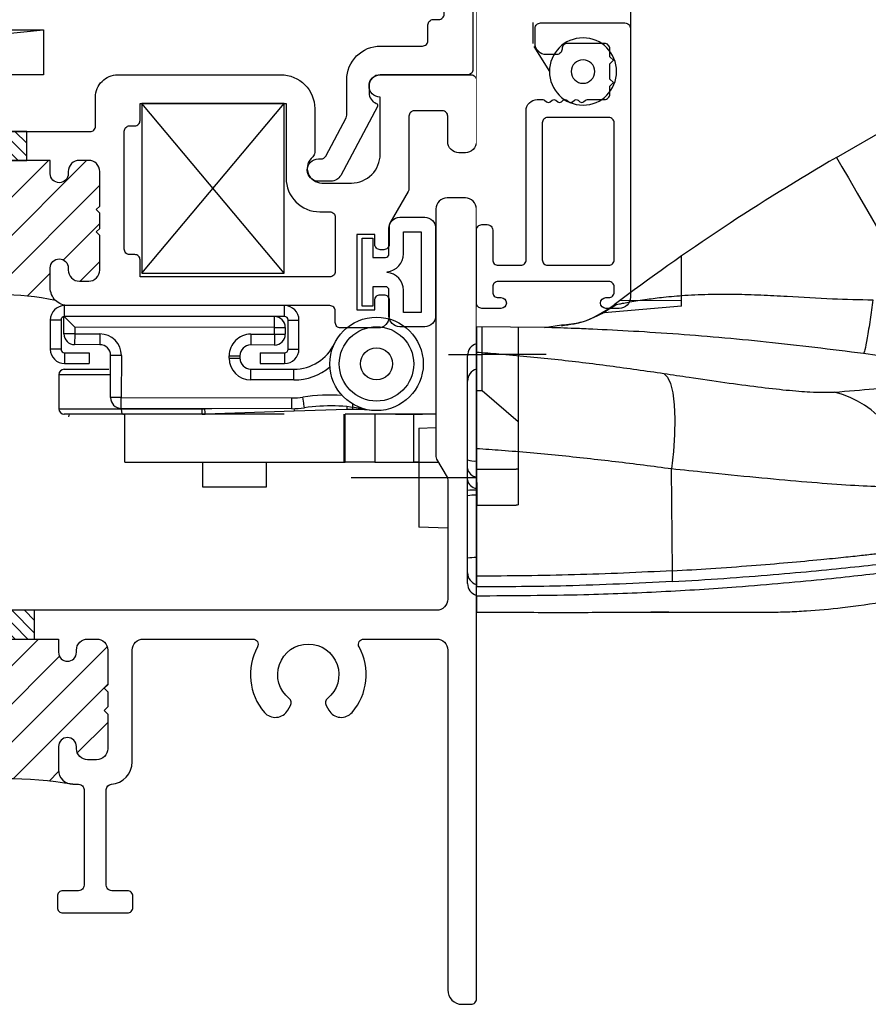
# Model space of a CAD drawing. Units: inches. Extents: x 422 to 614, y 131 to 243.
# Drawn here: x 465 to 468, y 169 to 172 of the extents above; entities that cross this region are included whole.
import ezdxf

# ---------------------------------------------------------------- set-up
doc = ezdxf.new("R2010")
doc.units = ezdxf.units.IN
doc.header["$MEASUREMENT"] = 0
doc.set_wipeout_variables(frame=1)
doc.linetypes.add('HIDDEN2', pattern=[0.1875, 0.125, -0.0625])
doc.layers.get('DEFPOINTS').update_dxf_attribs({"color": 85})
for name, color, linetype in [('Assembly Frame', 4, 'Continuous'), ('Assembly Frame Behind', 8, 'Continuous'), ('Assembly Frame Other', 3, 'Continuous'), ('Assembly Gasket', 85, 'Continuous'), ('Assembly Other', 241, 'Continuous'), ('Assembly Thermal', 40, 'Continuous'), ('Window Frame', 4, 'Continuous')]:
    doc.layers.add(name, color=color, linetype=linetype)

# ---------------------------------------------------------------- blocks, each defined once
blk = doc.blocks.new('U8506 8500-OHS-01')
at = {"layer": 'Assembly Thermal'}
h = blk.add_hatch(dxfattribs=at)
h.set_pattern_fill('ANSI31', color=256, scale=0.2, angle=450, style=0)
h.set_pattern_definition([(135, (2.93106, 0.94908), (-0.01767767, -0.01767767), [])])
h.paths.add_polyline_path([(1.3955, 1.096), (1.2305, 1.096), (1.2305, 1.016), (1.3955, 1.016)])
h = blk.add_hatch(dxfattribs=at)
h.set_pattern_fill('ANSI31', color=256, scale=0.6, angle=180, style=0)
h.set_pattern_definition([(225, (2.93106, 0.94908), (0.053033, -0.053033), [])])
h.paths.add_polyline_path([(1.027, 0.807), (1.027, 0.711, 0.414214), (1.058, 0.68), (1.083, 0.68, 0.414214), (1.114, 0.711), (1.114, 0.717, -1), (1.164, 0.717), (1.164, 0.652, -0.32701), (1.1361, 0.6139, -0.074237), (1.4899, 0.6139, -0.32701), (1.462, 0.652), (1.462, 0.717, -1), (1.512, 0.717), (1.512, 0.711, 0.414214), (1.543, 0.68), (1.568, 0.68, 0.414214), (1.599, 0.711), (1.599, 0.985, 0.414214), (1.568, 1.016), (1.543, 1.016, 0.414214), (1.512, 0.985), (1.512, 0.979, -1), (1.462, 0.979), (1.462, 1.016), (1.164, 1.016), (1.164, 0.979, -1), (1.114, 0.979), (1.114, 0.985, 0.414214), (1.083, 1.016), (1.058, 1.016, 0.414214), (1.027, 0.985), (1.027, 0.889), (1.037, 0.879), (1.027, 0.869), (1.027, 0.827), (1.037, 0.817)])
blk.add_lwpolyline([(1.2305, 1.016), (1.3955, 1.016), (1.3955, 1.096), (1.2305, 1.096)], close=True, dxfattribs=at)
blk.add_arc((1.313, -0.5712), 1.1982, 80.9245, 99.0755, dxfattribs=at)
at = {"layer": 'Window Frame'}
blk.add_lwpolyline([(1.164, 1.016), (1.462, 1.016), (1.462, 0.979, 1), (1.512, 0.979), (1.512, 0.985, -0.414214), (1.543, 1.016), (1.568, 1.016, -0.414214), (1.599, 0.985), (1.599, 0.889), (1.589, 0.879), (1.599, 0.869), (1.599, 0.827), (1.589, 0.817), (1.599, 0.807), (1.599, 0.711, -0.414214), (1.568, 0.68), (1.543, 0.68, -0.414214), (1.512, 0.711), (1.512, 0.717, 1), (1.462, 0.717), (1.462, 0.652, 0.414214), (1.502, 0.612), (1.518, 0.612, -0.414214), (1.533, 0.597), (1.533, 0.331, -0.414214), (1.518, 0.316), (1.474, 0.316, 0.414214), (1.459, 0.301), (1.459, 0.269, 0.414214), (1.474, 0.254), (1.654, 0.254, 0.414214), (1.669, 0.269), (1.669, 0.301, 0.414214), (1.654, 0.316), (1.61, 0.316, -0.414214), (1.595, 0.331), (1.595, 0.5972, -0.395307), (1.609, 0.6121, 0.395307), (1.667, 0.674), (1.667, 0.985, -0.414214), (1.698, 1.016), (2.0023, 1.016, -0.568699), (2.0155, 0.9938, 0.311482), (2.0349, 0.812, 0.516713), (2.0999, 0.8181), (2.1076, 0.8314, 0.37077), (2.1039, 0.8506, -2.853402), (2.2101, 0.8506, 0.37077), (2.2064, 0.8314), (2.2141, 0.8181, 0.516713), (2.2791, 0.812, 0.311482), (2.2985, 0.9938, -0.568699), (2.3117, 1.016), (2.514, 1.016, -0.414214), (2.545, 0.985), (2.545, 0.04, 0.414214), (2.585, 0), (2.61, 0, 0.414214), (2.625, 0.015), (2.625, 2.212, 0.414214), (2.594, 2.243), (2.543, 2.243, 0.414214), (2.512, 2.212), (2.512, 1.524, 0.131652), (2.514, 1.5165), (2.543, 1.4663, -0.131652), (2.545, 1.4588), (2.545, 1.127, -0.414214), (2.514, 1.096), (1.159, 1.096, -0.414214)], format="xyb", dxfattribs=at)
blk = doc.blocks.new('U8508 8500-OSASH-01')
at = {"layer": 'Assembly Thermal'}
h = blk.add_hatch(dxfattribs=at)
h.set_pattern_fill('ANSI31', color=256, scale=0.2, angle=450, style=0)
h.set_pattern_definition([(135, (2.909055, -0.30492), (-0.01767767, -0.01767767), [])])
h.paths.add_polyline_path([(1.3735, -0.158), (1.2085, -0.158), (1.2085, -0.238), (1.3735, -0.238)])
h = blk.add_hatch(dxfattribs=at)
h.set_pattern_fill('ANSI31', color=256, scale=0.6, angle=180, style=0)
h.set_pattern_definition([(225, (-0.43279, -0.79293), (0.053033, -0.053033), [])])
h.paths.add_polyline_path([(1.489, -0.537), (1.489, -0.543, 0.414214), (1.52, -0.574), (1.546, -0.574, 0.414214), (1.577, -0.543), (1.577, -0.447), (1.567, -0.437), (1.577, -0.427), (1.577, -0.385), (1.567, -0.375), (1.577, -0.365), (1.577, -0.269, 0.414214), (1.546, -0.238), (1.52, -0.238, 0.414214), (1.489, -0.269), (1.489, -0.275, -1), (1.439, -0.275), (1.439, -0.238), (1.143, -0.238), (1.143, -0.275, -1), (1.093, -0.275), (1.093, -0.269, 0.414214), (1.062, -0.238), (1.036, -0.238, 0.414214), (1.005, -0.269), (1.005, -0.543, 0.414214), (1.036, -0.574), (1.062, -0.574, 0.414214), (1.093, -0.543), (1.093, -0.537, -1), (1.143, -0.537), (1.143, -0.6274, -0.101289), (1.4536, -0.6274, -0.198912), (1.439, -0.592), (1.439, -0.537, -1)])
at = {"layer": 'Assembly Frame Other'}
blk.add_lwpolyline([(1.032, -0.158), (1.55, -0.158, 0.414214), (1.565, -0.143), (1.565, -0.062, -0.414214), (1.627, 0), (2.081, 0, -0.414214), (2.175, -0.094), (2.175, -0.2163, -0.227735), (2.1694, -0.228, 0.708812), (2.195, -0.301), (2.277, -0.301, 0.414214), (2.357, -0.221), (2.357, -0.062, -1), (2.357, 0), (2.61, 0, -0.414214), (2.625, -0.015), (2.625, -0.186, -0.414214), (2.594, -0.217), (2.576, -0.217, -0.414214), (2.545, -0.186), (2.545, -0.115, 0.414214), (2.53, -0.1), (2.452, -0.1, 0.414214), (2.437, -0.115), (2.437, -0.3167, -0.131652), (2.435, -0.3242), (2.384, -0.4125, 0.131652), (2.382, -0.42), (2.382, -0.4715, -0.414214), (2.367, -0.4865), (2.357, -0.4865, -0.414214), (2.342, -0.4715), (2.342, -0.444), (2.292, -0.444), (2.292, -0.654), (2.342, -0.654), (2.342, -0.6265, -0.414214), (2.357, -0.6115), (2.367, -0.6115, -0.414214), (2.382, -0.6265), (2.382, -0.673, -0.414214), (2.351, -0.704), (2.247, -0.704, -0.414214), (2.232, -0.689), (2.232, -0.657, 0.414214), (2.217, -0.642), (1.489, -0.642, -0.414214), (1.439, -0.592), (1.439, -0.537, -1), (1.489, -0.537), (1.489, -0.543, 0.414214), (1.52, -0.574), (1.546, -0.574, 0.414214), (1.577, -0.543), (1.577, -0.447), (1.567, -0.437), (1.577, -0.427), (1.577, -0.385), (1.567, -0.375), (1.577, -0.365), (1.577, -0.269, 0.414214), (1.546, -0.238), (1.52, -0.238, 0.414214), (1.489, -0.269), (1.489, -0.275, -1), (1.439, -0.275), (1.439, -0.238), (1.143, -0.238)], format="xyb", dxfattribs=at)
blk.add_lwpolyline([(1.645, -0.157, -0.414214), (1.66, -0.142), (1.674, -0.142, 0.414214), (1.689, -0.127), (1.689, -0.08), (2.095, -0.08), (2.095, -0.287, 0.414214), (2.189, -0.381), (2.217, -0.381, -0.414214), (2.232, -0.396), (2.232, -0.547, -0.414214), (2.217, -0.562), (1.689, -0.562), (1.689, -0.515, 0.414214), (1.674, -0.5), (1.66, -0.5, -0.414214), (1.645, -0.485)], format="xyb", close=True, dxfattribs=at)
at = {"layer": 'Assembly Thermal'}
blk.add_lwpolyline([(1.2085, -0.238), (1.3735, -0.238), (1.3735, -0.158), (1.2085, -0.158)], close=True, dxfattribs=at)
blk.add_arc((1.2983, -1.3862), 0.7746, 78.4326, 101.5674, dxfattribs=at)
blk = doc.blocks.new('210BULB')
for points in [[(-0.105, 0.152), (-0.1748, 0.152, 0.414214), (-0.2048, 0.122), (-0.2048, -0.1224, 0.414214), (-0.1748, -0.1524), (-0.105, -0.1524, 0.414214), (-0.075, -0.1224), (-0.075, -0.051, -0.414214), (-0.065, -0.041), (-0.03, -0.041), (-0.03, -0.0948), (0, -0.0948), (0, 0.0944), (-0.03, 0.0944), (-0.03, 0.0406), (-0.065, 0.0406, -0.414214), (-0.075, 0.0506), (-0.075, 0.122, 0.414214)], [(-0.1648, -0.1124), (-0.115, -0.1124), (-0.115, -0.051, -0.38517), (-0.07, -0.0012), (-0.07, -0.0002), (-0.07, 0.0008, -0.38517), (-0.115, 0.0506), (-0.115, 0.112), (-0.1648, 0.112)]]:
    blk.add_lwpolyline(points, format="xyb", close=True)
blk = doc.blocks.new('8500 Sash Corner Key')
at = {"layer": 'Assembly Other'}
for p, q in [((0.396, 0.472), (0, 0)), ((0, 0.472), (0.396, 0))]:
    blk.add_line(p, q, dxfattribs=at)
blk.add_lwpolyline([(0, 0.472), (0.396, 0.472), (0.396, 0), (0, 0)], close=True, dxfattribs=at)
blk = doc.blocks.new('UD3672')
for p, q in [((0, 0.825), (0, 0.5548)), ((0, 0.825), (0.0086, 0.825)), ((0.2307, 0.825), (0.0086, 0.825)), ((0.2261, 0.6518), (0.2307, 0.825)), ((0.2307, 0.825), (0.3125, 0.825)), ((0.3125, 0.825), (0.3125, 0.6518)), ((0.1975, 0.6957), (0.1975, 0.5464)), ((0.2025, 0.5638), (0.2261, 0.6518)), ((0.3125, 0.6518), (0.2261, 0.6518)), ((0.3125, 0.063), (0.3125, 0.6518)), ((0.2976, 0.5195), (0.1975, 0.6065)), ((0, 0.5548), (0.0086, 0.56)), ((0, 0.5548), (0, 0.523)), ((0, 0.523), (0.1875, 0.523)), ((0.1975, 0.5464), (0.1975, 0.063)), ((0.2976, 0.3185), (0.2976, 0.5195)), ((0.3125, 0.5195), (0.2976, 0.5195)), ((0.1188, 0.419), (0.2976, 0.419)), ((0.3912, 0.419), (0.2976, 0.419)), ((0.1975, 0.2315), (0.2976, 0.3185)), ((0.2976, 0.3185), (0.3125, 0.3185)), ((0.3125, 0.1), (0.2025, 0.1)), ((0.1975, 0.063), (0.1975, 0.0009)), ((0.3125, 0.063), (0.3125, 0)), ((0.3125, 0), (0.2025, 0))]:
    blk.add_line(p, q)
at = {"flags": 128}
blk.add_lwpolyline([(0.1875, 0.6947), (0.1911, 0.6975), (0.1946, 0.6988), (0.1959, 0.6987), (0.197, 0.6978), (0.1974, 0.6968), (0.1975, 0.6957)], dxfattribs=at)
for centre, radius, start, end in [((0.1875, 0.513), 0.01, 0, 90), ((0.2025, 0.115), 0.015, 250.5288, 270), ((0.2025, 0.015), 0.015, 250.5288, 270)]:
    blk.add_arc(centre, radius, start, end)
for centre, major_axis, ratio, start_param, end_param in [((0.264, 2.2371), (0.5516, 1.727), 0.385301, 3.533875, 3.745213), ((0.2025, 0.5872), (0.014, 0.0607), 0.090634, 3.997234, 4.337071)]:
    blk.add_ellipse(centre, major_axis=major_axis, ratio=ratio, start_param=start_param, end_param=end_param)
blk = doc.blocks.new('Ys3672')
for p, q in [((1.7973, 0.9302), (1.7978, 0.9319)), ((1.7517, 0.754), (1.3294, 0.754)), ((0.0236, 0.6587), (0.0048, 0.4437)), ((0.0236, 0.6587), (0.0391, 0.6587)), ((0.0391, 0.6587), (0.0382, 0.4489)), ((0.0391, 0.6587), (0.543, 0.6587)), ((0.543, 0.6587), (0.5418, 0.3937)), ((0.543, 0.6587), (0.8408, 0.6587)), ((0.8408, 0.6587), (0.8261, 0.3887)), ((0.8408, 0.6587), (1.372, 0.6587)), ((1.3863, 0.4137), (1.372, 0.6587)), ((1.6934, 0.6587), (1.372, 0.6587)), ((1.6934, 0.6587), (1.6978, 0.6085)), ((1.6936, 0.6587), (1.6934, 0.6587)), ((1.6973, 0.6164), (1.6936, 0.6587)), ((1.6966, 0.6164), (1.6978, 0.6085)), ((0.0048, 0.4437), (0, 0.3887)), ((0.0382, 0.4489), (0.5418, 0.3937)), ((1.715, 0.4137), (1.7119, 0.4491)), ((1.7121, 0.4451), (1.7149, 0.4137)), ((1.7067, 0.4137), (1.3863, 0.4137)), ((1.515, 0.3887), (1.5128, 0.4137)), ((1.7127, 0.4137), (1.7067, 0.4137)), ((1.7149, 0.4137), (1.7127, 0.4137)), ((1.715, 0.4137), (1.7149, 0.4137)), ((0.59, 0.3887), (0, 0.3887)), ((0.5938, 0.3349), (0.59, 0.3887)), ((0.5932, 0.3887), (0.59, 0.3887)), ((0.5938, 0.3349), (0.5932, 0.3887)), ((0.5932, 0.3887), (0.8261, 0.3887)), ((0.83, 0.3887), (0.796, 0.3887)), ((0.796, 0.3887), (0.796, 0.3137)), ((0.84, 0.3887), (0.8261, 0.3887)), ((0.83, 0.3887), (1.505, 0.3887)), ((0.83, 0.3887), (0.83, 0.2887)), ((0.83, 0.3252), (0.83, 0.3887)), ((0.83, 0.2887), (0.83, 0.3887)), ((0.83, 0.2887), (0.83, 0.3887)), ((0.8355, 0.3242), (0.84, 0.3887)), ((0.84, 0.3887), (1.515, 0.3887)), ((0.8735, 0.3887), (1.3065, 0.3887)), ((1.5312, 0.0887), (1.505, 0.3887)), ((0.5952, 0.3137), (0.5938, 0.3349)), ((0.8348, 0.3137), (0.5952, 0.3137)), ((0.796, 0.3137), (0.796, 0.2887)), ((0.83, 0.2887), (0.83, 0.3252)), ((0.93, 0), (0.93, 0.3135)), ((0.543, 0.2197), (0.64, 0.2757)), ((0.64, 0.2757), (0.543, 0.2197)), ((1.0923, 0.2757), (0.64, 0.2757)), ((0.64, 0.2757), (1.0923, 0.2757)), ((0.6663, 0.2887), (0.6651, 0.2757)), ((1.3053, 0.2757), (0.6651, 0.2757)), ((0.83, 0.2887), (0.6663, 0.2887)), ((0.6663, 0.2887), (0.83, 0.2887)), ((0.7375, 0.2757), (0.8295, 0.1699)), ((0.7375, 0.2757), (0.8295, 0.1699)), ((0.7382, 0.2757), (1.1218, 0.2757)), ((0.7382, 0.2757), (1.1218, 0.2757)), ((0.83, 0.2887), (0.796, 0.2887)), ((1.0305, 0.1699), (1.1225, 0.2757)), ((1.0305, 0.1699), (1.1225, 0.2757)), ((1.0923, 0.0887), (1.0923, 0.2757)), ((1.0923, 0.2757), (1.155, 0.2757)), ((1.155, 0.2757), (1.0923, 0.2757)), ((1.0923, 0.2757), (1.0923, 0.0887)), ((1.155, 0.2757), (1.155, 0.0887)), ((1.1822, 0.2757), (1.155, 0.2757)), ((1.155, 0.2757), (1.1822, 0.2757)), ((1.155, 0.0887), (1.155, 0.2757)), ((1.1822, 0.2757), (1.3053, 0.2757)), ((1.3053, 0.2757), (1.1822, 0.2757)), ((0.71, 0.2637), (0.71, 0.1497)), ((1.47, 0.1497), (1.47, 0.2637)), ((0.48, 0.1834), (0.543, 0.2197)), ((0.543, 0.2197), (0.48, 0.1834)), ((0.543, 0.2197), (0.543, 0.0887)), ((0.543, 0.0887), (0.543, 0.2197)), ((0.48, 0.0887), (0.48, 0.1834)), ((0.48, 0.1834), (0.48, 0.0887)), ((0.8295, 0.1699), (1.0305, 0.1699)), ((0.8295, 0.1699), (0.8295, 0.0887)), ((0.8295, 0.1699), (0.8295, 0.0887)), ((0.8297, 0.1699), (1.0303, 0.1699)), ((1.0305, 0.0887), (1.0305, 0.1699)), ((1.0305, 0.0887), (1.0305, 0.1699)), ((0.71, 0.1497), (0.6748, 0.0887)), ((1.47, 0.1497), (0.71, 0.1497)), ((1.5052, 0.0887), (1.47, 0.1497)), ((0.543, 0.0887), (0.48, 0.0887)), ((0.48, 0.0887), (0.543, 0.0887)), ((1.0923, 0.0887), (0.543, 0.0887)), ((0.543, 0.0887), (1.0923, 0.0887)), ((0.6748, 0.0887), (1.5052, 0.0887)), ((0.8297, 0.0887), (1.0303, 0.0887)), ((0.8297, 0.0887), (1.0303, 0.0887)), ((1.155, 0.0887), (1.0923, 0.0887)), ((1.0923, 0.0887), (1.155, 0.0887)), ((1.1805, 0.0887), (1.155, 0.0887)), ((1.155, 0.0887), (1.1805, 0.0887)), ((1.3072, 0.0887), (1.1805, 0.0887)), ((1.1805, 0.0887), (1.3072, 0.0887)), ((1.3072, 0.0887), (1.5312, 0.0887)), ((1.5312, 0.0887), (1.3072, 0.0887))]:
    blk.add_line(p, q)
at = {"flags": 128}
for points in [[(1.2719, 1.1247), (1.2576, 1.1176), (1.2484, 1.1082), (1.244, 1.1006), (1.2424, 1.0966), (1.2412, 1.0926), (1.2405, 1.0873), (1.2411, 1.0793), (1.2439, 1.0675), (1.2493, 1.0516), (1.2548, 1.037), (1.2587, 1.026), (1.261, 1.0186), (1.2646, 1.0035), (1.2685, 0.9847), (1.2737, 0.9615), (1.2791, 0.9416), (1.2851, 0.9227), (1.2911, 0.9041), (1.2965, 0.8855), (1.3017, 0.8637), (1.3074, 0.8352), (1.312, 0.8082), (1.3177, 0.7743), (1.3238, 0.7392), (1.3282, 0.7079), (1.3298, 0.6907), (1.3305, 0.6707), (1.3301, 0.6587)], [(1.3967, 0.9116), (1.3797, 0.9046), (1.3617, 0.8896), (1.3429, 0.8585), (1.3323, 0.818), (1.3293, 0.7754), (1.3294, 0.754)], [(1.7517, 0.754), (1.7491, 0.8035), (1.7443, 0.832), (1.7355, 0.8602), (1.7227, 0.8836), (1.7023, 0.9036), (1.6821, 0.9124)], [(1.7193, 0.5247), (1.7217, 0.5425), (1.7249, 0.5646), (1.7306, 0.5954), (1.7384, 0.6304), (1.7472, 0.6696), (1.7545, 0.7132), (1.7598, 0.7567), (1.7659, 0.7993), (1.7725, 0.8341), (1.7787, 0.8634), (1.7878, 0.9), (1.7973, 0.9302)], [(1.3294, 0.754), (1.3309, 0.7257), (1.3332, 0.7012), (1.3359, 0.6848), (1.3412, 0.6721), (1.3541, 0.6632), (1.3776, 0.6594), (1.4053, 0.6588), (1.4145, 0.6587)], [(1.6919, 0.6587), (1.7153, 0.6607), (1.7263, 0.6649), (1.7343, 0.6721), (1.742, 0.6865), (1.7475, 0.7067), (1.7505, 0.7284), (1.7517, 0.754)], [(1.7116, 0.4423), (1.7127, 0.4814), (1.7193, 0.525)], [(1.7121, 0.4451), (1.7119, 0.449), (1.7119, 0.4491)], [(1.7127, 0.4137), (1.7127, 0.4147), (1.7121, 0.4451)], [(1.1805, 0.0887), (1.1815, 0.1961), (1.1822, 0.2757)], [(1.1822, 0.2757), (1.1815, 0.1961), (1.1805, 0.0887)], [(1.3053, 0.2757), (1.3063, 0.1743), (1.3072, 0.0887)], [(1.3072, 0.0887), (1.3063, 0.1743), (1.3053, 0.2757)]]:
    blk.add_lwpolyline(points, dxfattribs=at)
for centre, radius, start, end in [((1.54, 0.1691), 0.9924, 74.4762, 105.5237), ((1.7966, 1.0829), 0.0434, 359.223, 74.6064), ((2.1348, 0.8958), 0.3381, 157.1261, 173.0266), ((1.5409, 0.3229), 0.6062, 76.5378, 103.7664), ((3.1612, 0.5779), 1.4637, 178.8008, 186.4397)]:
    blk.add_arc(centre, radius, start, end)
for centre, major_axis, start_param, end_param in [((0.0404, 0.439), (0.0356, -0.0048), 1.669111, 3.154371), ((0.5099, 0.5358), (0.5124, -0.0698), 4.810704, 4.911602)]:
    blk.add_ellipse(centre, major_axis=major_axis, ratio=0.265369, start_param=start_param, end_param=end_param)
for points, knots in [([(1.272, 1.1245), (1.2703, 1.1231), (1.2669, 1.1203), (1.2823, 1.1098), (1.3017, 1.0963), (1.3157, 1.0801), (1.3284, 1.0603), (1.3442, 1.0361), (1.3615, 1.0093), (1.3761, 0.9787), (1.3869, 0.9496), (1.3934, 0.9244), (1.3967, 0.9116)], [0, 0, 0, 0, 0.100101, 0.204099, 0.321534, 0.438128, 0.555167, 0.674081, 0.795618, 0.862731, 0.930688, 1, 1, 1, 1]), ([(1.2747, 1.1246), (1.2735, 1.1249), (1.2721, 1.1252), (1.272, 1.1246), (1.272, 1.1245)], [0, 0, 0, 0, 0.851751, 1, 1, 1, 1]), ([(1.8078, 1.1241), (1.8086, 1.124), (1.8125, 1.1236), (1.8098, 1.1174), (1.7915, 1.1061), (1.7727, 1.0908), (1.7597, 1.0731), (1.7478, 1.0539), (1.7344, 1.0342), (1.7215, 1.0144), (1.7083, 0.9888), (1.6957, 0.9562), (1.6867, 0.9271), (1.6821, 0.9124)], [0, 0, 0, 0, 0.023675, 0.121125, 0.242206, 0.362272, 0.481854, 0.602544, 0.679696, 0.757921, 0.836967, 0.9172, 1, 1, 1, 1]), ([(1.8391, 1.0812), (1.839, 1.0779), (1.8387, 1.0703), (1.8304, 1.0501), (1.8255, 1.034), (1.8193, 1.016), (1.8147, 0.9945), (1.8084, 0.9661), (1.8011, 0.9427), (1.7977, 0.9319)], [0, 0, 0, 0, 0.12202, 0.284746, 0.385294, 0.447262, 0.641699, 0.835832, 1, 1, 1, 1]), ([(1.7199, 0.5262), (1.7197, 0.5248), (1.7183, 0.5144), (1.7135, 0.481), (1.7096, 0.442), (1.7067, 0.4137)], [0, 0, 0, 0, 0.040948, 0.30317, 1, 1, 1, 1])]:
    blk.add_open_spline(points, degree=3, knots=knots)
for points in [[(1.8049, 1.1246), (1.8078, 1.1241)], [(1.7977, 0.9319), (1.7965, 0.928)]]:
    blk.add_open_spline(points, degree=1)
blk = doc.blocks.new('U8525 8500-GBEAD-11')
blk.add_lwpolyline([(-1.292, 0.354, -0.414214), (-1.332, 0.394), (-1.332, 0.439, -0.414214), (-1.317, 0.454), (-1.302, 0.454, -0.414214), (-1.287, 0.439), (-1.287, 0.404), (-1.24, 0.404), (-1.24, 0.614), (-1.287, 0.614), (-1.287, 0.579, -0.414214), (-1.302, 0.564), (-1.317, 0.564, -0.414214), (-1.332, 0.579), (-1.332, 0.633, -0.414214), (-1.301, 0.664), (-0.031, 0.664, -0.414214), (0, 0.633), (0, 0.015, -0.414214), (-0.015, 0), (-0.258, 0, 0.414214), (-0.289, -0.031), (-0.289, -0.0504, 0.312567), (-0.2689, -0.0794, -0.452726), (-0.2657, -0.0878), (-0.3677, -0.2796, -0.277325), (-0.395, -0.296), (-0.43, -0.296, -1), (-0.43, -0.234), (-0.4227, -0.234, 0.277325), (-0.4094, -0.226), (-0.3528, -0.1195, 0.122785), (-0.351, -0.1124), (-0.351, -0.014, -0.414214), (-0.257, 0.08), (-0.14, 0.08, 0.414214), (-0.125, 0.095), (-0.125, 0.139, -0.414214), (-0.11, 0.154), (-0.095, 0.154, 0.414214), (-0.08, 0.169), (-0.08, 0.344, 0.414214), (-0.095, 0.359), (-0.11, 0.359, -0.414214), (-0.125, 0.374), (-0.125, 0.4048, -0.198912), (-0.1206, 0.4154), (-0.0844, 0.4516, 0.198912), (-0.08, 0.4622), (-0.08, 0.553, 0.414214), (-0.111, 0.584), (-0.594, 0.584), (-0.604, 0.574), (-0.614, 0.584), (-0.656, 0.584), (-0.666, 0.574), (-0.676, 0.584), (-1.159, 0.584, 0.414214), (-1.19, 0.553), (-1.19, 0.394, -0.414214), (-1.23, 0.354), (-1.292, 0.354)], format="xyb", close=True)
blk = doc.blocks.new('*U451')
at = {"layer": 'Assembly Other'}
blk.add_line((0.17, -2.5852), (1.42, -2.7102), dxfattribs=at)
blk.add_lwpolyline([(0.17, -2.7102), (1.42, -2.7102), (1.42, -2.5852), (0.17, -2.5852)], close=True, dxfattribs=at)
blk.add_blockref('8500 Sash Corner Key', (1.694, -2.5052))
at = {"layer": 'Assembly Frame Other', "xscale": -1, "rotation": 180}
for name, p in [('U8508 8500-OSASH-01', (0, -2.5852)), ('U8525 8500-GBEAD-11', (2.615, -2.5852))]:
    blk.add_blockref(name, p, dxfattribs=at)
at = {"layer": 'Assembly Gasket', "rotation": 180}
blk.add_blockref('210BULB', (2.3065, -2.0368), dxfattribs=at)
at = {"layer": 'Assembly Other', "color": 1}
for name, p, rotation in [('UD3672', (2.938, -1.3881), 180), ('Ys3672', (2.5368, -1.9182), 270)]:
    blk.add_blockref(name, p, dxfattribs=dict(at, rotation=rotation))
at = {"layer": 'Window Frame', "xscale": -1, "rotation": 180}
blk.add_blockref('U8506 8500-OHS-01', (0, 0), dxfattribs=at)
blk = doc.blocks.new('Operator AWN')
for p, q in [((-1.146, 0.4485), (-1.146, 0.4785)), ((-0.534, 0.4785), (-1.146, 0.4785)), ((-0.534, 0.4485), (-0.534, 0.4785)), ((-1.156, 0.4385), (-1.186, 0.4385)), ((-1.186, 0.4385), (-1.186, 0.3575)), ((-1.156, 0.4385), (-1.156, 0.3575)), ((-1.148, 0.4), (-1.148, 0.449)), ((-1.118, 0.419), (-1.148, 0.449)), ((-1.148, 0.449), (-0.562, 0.448)), ((-0.534, 0.4485), (-1.146, 0.4485)), ((-0.524, 0.4385), (-0.494, 0.4385)), ((-0.524, 0.3575), (-0.524, 0.4385)), ((-0.494, 0.3575), (-0.494, 0.4385)), ((-1.118, 0.419), (-1.118, 0.4)), ((-0.562, 0.418), (-1.118, 0.419)), ((-0.562, 0.399), (-0.562, 0.418)), ((-0.532, 0.418), (-0.532, 0.399)), ((-1.118, 0.4), (-1.1181, 0.37)), ((-1.118, 0.4), (-1.048, 0.3999)), ((-0.628, 0.3991), (-0.562, 0.399)), ((-1.156, 0.3575), (-1.186, 0.3575)), ((-1.0481, 0.3699), (-1.1181, 0.37)), ((-0.5621, 0.369), (-0.6281, 0.3691)), ((-0.524, 0.3575), (-0.494, 0.3575)), ((-1.146, 0.3475), (-1.146, 0.3175)), ((-1.146, 0.3475), (-1.078, 0.3475)), ((-1.078, 0.3475), (-1.078, 0.3175)), ((-1.0183, 0.2228), (-1.0181, 0.3398)), ((-0.9881, 0.3398), (-0.9883, 0.2228)), ((-0.6882, 0.3322), (-0.6881, 0.3392)), ((-0.6581, 0.3392), (-0.6582, 0.3322)), ((-0.6582, 0.3322), (-0.658, 0.329)), ((-0.602, 0.3475), (-0.534, 0.3475)), ((-0.602, 0.3475), (-0.602, 0.3175)), ((-0.534, 0.3475), (-0.534, 0.3175)), ((1.2164, 0.325), (1.0769, 0.3451)), ((-1.1472, 0.3015), (-1.0228, 0.3015)), ((-1.146, 0.3175), (-1.078, 0.3175)), ((-0.6282, 0.3021), (-0.5083, 0.3019)), ((-0.602, 0.3175), (-0.534, 0.3175)), ((-1.1622, 0.2865), (-1.1622, 0.1915)), ((-1.0182, 0.2865), (-1.1622, 0.2865)), ((-0.5083, 0.2719), (-0.6283, 0.2721)), ((-0.9883, 0.2228), (-0.5139, 0.2219)), ((-0.9885, 0.1915), (-0.9885, 0.1928)), ((-0.5139, 0.1919), (-0.9884, 0.1928)), ((-0.7566, 0.1916), (-0.7362, 0.1923)), ((-1.1622, 0.1915), (-0.9885, 0.1915)), ((-1.148, 0.1765), (-1.1472, 0.1765)), ((-0.9826, 0.1765), (-1.1472, 0.1765)), ((-1.1337, 0.1765), (-1.135, 0.1695)), ((-0.9885, 0.1915), (-0.7644, 0.1915)), ((-0.7636, 0.1765), (-0.9826, 0.1765)), ((-0.9781, 0.0435), (-0.9781, 0.1765)), ((-0.5352, 0.1765), (-0.7635, 0.1765)), ((-0.5073, 0.1849), (-0.7553, 0.1767)), ((-0.7182, 0.1765), (-0.7182, 0.1779)), ((-0.361, 0.1897), (-0.5073, 0.1849)), ((-0.3681, 0.0435), (-0.3681, 0.1765)), ((-0.3652, 0.0435), (-0.3652, 0.1765)), ((-0.2825, 0.1765), (-0.3652, 0.1765)), ((-0.2825, 0.1765), (-0.2825, 0.0435)), ((-0.174, 0.1765), (-0.2825, 0.1765)), ((-0.2257, 0.1765), (-0.1506, 0.1765)), ((-0.174, 0.0435), (-0.174, 0.1765)), ((-0.113, 0.1765), (-0.174, 0.1765)), ((-0.1601, 0.1378), (-0.113, 0.1394)), ((-0.1601, 0.1378), (-0.1601, -0.1377)), ((0, 0.0804), (0, -0.274)), ((-0.9781, 0.0435), (-0.3681, 0.0435)), ((-0.7613, -0.0265), (-0.7613, 0.0435)), ((-0.5848, 0.0435), (-0.5848, -0.0265)), ((-0.3681, 0.0435), (-0.3652, 0.0435)), ((-0.2825, 0.0435), (-0.3652, 0.0435)), ((-0.2825, 0.0435), (-0.1062, 0.0435)), ((-0.1601, 0.0435), (-0.174, 0.0435)), ((-0.025, 0.026), (-0.025, 0.05)), ((-0.025, -0.0059), (-0.025, 0.026)), ((0.5449, -0.259), (0.5426, 0.0242)), ((-0.6464, -0.0265), (-0.7613, -0.0265)), ((-0.5848, -0.0265), (-0.6464, -0.0265)), ((-0.025, -0.0356), (-0.025, -0.0059)), ((-0.025, -0.05), (-0.025, -0.0356)), ((-0.025, -0.2236), (-0.025, -0.05)), ((-0.08, -0.1405), (-0.1601, -0.1377)), ((-0.025, -0.2644), (-0.025, -0.2236)), ((-0.025, -0.2939), (-0.025, -0.2644)), ((0.5449, -0.2889), (0.5449, -0.259)), ((0, -0.274), (0, -0.3039)), ((0, -0.3283), (0, -0.3039)), ((0, -0.3283), (0, -0.375)), ((0.0584, -0.375), (0, -0.375))]:
    blk.add_line(p, q)
at = {"flags": 128}
for points in [[(-0.562, 0.418), (-0.562, 0.4239), (-0.562, 0.4295), (-0.562, 0.4347), (-0.562, 0.4392), (-0.562, 0.443), (-0.562, 0.4457), (-0.562, 0.4474), (-0.562, 0.448)], [(-0.562, 0.418), (-0.5562, 0.418), (-0.5505, 0.418), (-0.5453, 0.418), (-0.5408, 0.418), (-0.5371, 0.418), (-0.5343, 0.418), (-0.5326, 0.418), (-0.532, 0.418)], [(-1.118, 0.4), (-1.1239, 0.4), (-1.1295, 0.4), (-1.1347, 0.4), (-1.1392, 0.4), (-1.143, 0.4), (-1.1458, 0.4), (-1.1475, 0.4), (-1.148, 0.4)], [(-1.048, 0.3999), (-1.048, 0.394), (-1.0481, 0.3884), (-1.0481, 0.3832), (-1.0481, 0.3787), (-1.0481, 0.3749), (-1.0481, 0.3722), (-1.0481, 0.3704), (-1.0481, 0.3699)], [(-0.628, 0.3991), (-0.628, 0.3933), (-0.6281, 0.3876), (-0.6281, 0.3825), (-0.6281, 0.3779), (-0.6281, 0.3742), (-0.6281, 0.3714), (-0.6281, 0.3697), (-0.6281, 0.3691)], [(-0.562, 0.399), (-0.562, 0.3932), (-0.5621, 0.3875), (-0.5621, 0.3823), (-0.5621, 0.3778), (-0.5621, 0.3741), (-0.5621, 0.3713), (-0.5621, 0.3696), (-0.5621, 0.369)], [(-0.562, 0.399), (-0.5562, 0.399), (-0.5506, 0.399), (-0.5454, 0.399), (-0.5408, 0.399), (-0.5371, 0.399), (-0.5343, 0.399), (-0.5326, 0.399), (-0.532, 0.399)], [(-0.9881, 0.3398), (-0.994, 0.3398), (-0.9996, 0.3398), (-1.0048, 0.3398), (-1.0094, 0.3398), (-1.0131, 0.3398), (-1.0159, 0.3398), (-1.0176, 0.3398), (-1.0181, 0.3398)], [(-0.6882, 0.3322), (-0.6823, 0.3322), (-0.6767, 0.3322), (-0.6715, 0.3322), (-0.6669, 0.3322), (-0.6632, 0.3322), (-0.6604, 0.3322), (-0.6587, 0.3322), (-0.6582, 0.3322)], [(-0.6881, 0.3392), (-0.6823, 0.3392), (-0.6767, 0.3392), (-0.6715, 0.3392), (-0.6669, 0.3392), (-0.6632, 0.3392), (-0.6604, 0.3392), (-0.6587, 0.3392), (-0.6581, 0.3392)], [(-0.6283, 0.2721), (-0.6283, 0.278), (-0.6282, 0.2836), (-0.6282, 0.2888), (-0.6282, 0.2933), (-0.6282, 0.2971), (-0.6282, 0.2998), (-0.6282, 0.3016), (-0.6282, 0.3021)], [(-0.5083, 0.2719), (-0.5083, 0.2778), (-0.5083, 0.2834), (-0.5083, 0.2886), (-0.5083, 0.2931), (-0.5083, 0.2969), (-0.5083, 0.2996), (-0.5083, 0.3013), (-0.5083, 0.3019)], [(0.5216, 0.2899), (0.5316, 0.28), (0.5398, 0.2618), (0.546, 0.2358), (0.5501, 0.2028), (0.5517, 0.1638), (0.551, 0.1201), (0.5479, 0.0731), (0.5426, 0.0242)], [(-0.9883, 0.2228), (-0.9942, 0.2228), (-0.9998, 0.2228), (-1.005, 0.2228), (-1.0096, 0.2228), (-1.0133, 0.2228), (-1.0161, 0.2228), (-1.0178, 0.2228), (-1.0183, 0.2228)], [(-0.9884, 0.1928), (-0.9884, 0.1933), (-0.9884, 0.195), (-0.9884, 0.1978), (-0.9884, 0.2015), (-0.9884, 0.2061), (-0.9884, 0.2113), (-0.9884, 0.2169), (-0.9883, 0.2228)], [(-0.5139, 0.1919), (-0.5139, 0.1925), (-0.5139, 0.1942), (-0.5139, 0.197), (-0.5139, 0.2007), (-0.5139, 0.2053), (-0.5139, 0.2104), (-0.5139, 0.2161), (-0.5139, 0.2219)], [(-0.4787, 0.1945), (-0.4788, 0.195), (-0.4791, 0.1967), (-0.4795, 0.1995), (-0.48, 0.2032), (-0.4807, 0.2077), (-0.4814, 0.2128), (-0.4822, 0.2184), (-0.4831, 0.2241)], [(-0.3612, 0.1977), (-0.3612, 0.1964), (-0.3611, 0.1941), (-0.3611, 0.1923), (-0.361, 0.1909), (-0.361, 0.19), (-0.361, 0.1897)]]:
    blk.add_lwpolyline(points, dxfattribs=at)
for radius in [0.13, 0.1035, 0.0445]:
    blk.add_circle((-0.2782, 0.3165), radius)
for centre, radius, start, end in [((-1.146, 0.4385), 0.04, 90.003, 179.9982), ((-0.534, 0.4385), 0.04, 0.0011, 89.9977), ((-1.146, 0.4385), 0.01, 89.997, 180.0047), ((-0.562, 0.418), 0.03, 359.8993, 89.8993), ((-0.534, 0.4385), 0.01, 359.9953, 90.003), ((-1.118, 0.4), 0.03, 179.8993, 269.8993), ((-1.0481, 0.3399), 0.06, 359.8993, 89.8993), ((-0.6281, 0.3391), 0.06, 89.8993, 179.8993), ((-0.562, 0.399), 0.03, 269.8993, 359.8993), ((-1.146, 0.3575), 0.04, 180.0006, 269.9998), ((-1.146, 0.3575), 0.01, 180.002, 270.003), ((-1.0481, 0.3399), 0.03, 359.8993, 89.8993), ((-0.6281, 0.3391), 0.03, 89.8993, 179.8993), ((-0.534, 0.3575), 0.04, 269.9994, 0.0001), ((-0.534, 0.3575), 0.01, 269.997, 359.998), ((-0.508, 0.4269), 0.125, 269.8993, 334.3446), ((0.01, 0.339), 0.035, 106.965, 180.0093), ((-0.6282, 0.3321), 0.06, 179.8993, 269.8993), ((-0.6282, 0.3321), 0.03, 179.8993, 269.8993), ((-1.1472, 0.2865), 0.015, 90, 180), ((-0.508, 0.4269), 0.155, 269.8993, 310.2277), ((0.01, 0.2683), 0.035, 106.9348, 179.9965), ((-0.9883, 0.2228), 0.03, 179.8993, 269.8993), ((-0.5135, 0.4319), 0.21, 269.8993, 278.3319), ((-0.4063, -0.3003), 0.53, 86.5201, 98.3319), ((0.9275, -0.0322), 0.2789, 1.3798, 75.7791), ((-0.5135, 0.4319), 0.24, 269.8993, 278.3319), ((-0.4063, -0.3003), 0.5, 78.6882, 98.3319), ((-1.1472, 0.1915), 0.015, 180, 270), ((-0.6922, 0.1878), 0.0723, 177.0372, 188.9545), ((-0.7644, 0.4265), 0.235, 270, 271.8993), ((-0.7636, 0.4265), 0.25, 270, 271.8993), ((-0.6841, 0.1903), 0.0725, 178.9359, 190.8411), ((-0.3444, -0.31), 0.5, 90.1131, 91.8993), ((-0.3444, -0.31), 0.5, 83.9665, 90.1131), ((-0.0056, 0.0968), 0.0506, 247.4225, 276.0626), ((0.0021, 0.0296), 0.0274, 187.5476, 265.0902), ((0.0021, -0.0023), 0.0274, 187.5476, 265.0901), ((-0.0057, -0.1804), 0.1461, 87.8399, 97.5806), ((-0.0057, -0.1949), 0.1461, 87.8399, 97.5804), ((-0.0057, -0.3684), 0.1461, 87.8397, 97.5807), ((0.0095, -0.2642), 0.0345, 180.2488, 253.9564), ((0.01, -0.2939), 0.035, 180, 253.035)]:
    blk.add_arc(centre, radius, start, end)
blk.add_ellipse((-0.5078, 0.1999), major_axis=(0.0005, -0.015), ratio=0.026172, start_param=5.26457, end_param=6.283185)
for points, knots in [([(-0.025, 0.2683), (-0.025, 0.2719), (-0.025, 0.2785), (-0.025, 0.2866), (-0.025, 0.2927), (-0.025, 0.2974), (-0.025, 0.3013), (-0.025, 0.3068), (-0.025, 0.3133), (-0.025, 0.3201), (-0.025, 0.3254), (-0.025, 0.3296), (-0.025, 0.3323), (-0.025, 0.3343), (-0.025, 0.3359), (-0.025, 0.3374), (-0.025, 0.3387), (-0.025, 0.3389), (-0.025, 0.339)], [0, 0, 0, 0, 0.0777105, 0.1423244, 0.1938416, 0.2328462, 0.2690679, 0.3059662, 0.3949993, 0.4843745, 0.5602082, 0.6349121, 0.7030627, 0.7373294, 0.7839982, 0.8433331, 0.9153338, 1, 1, 1, 1]), ([(0, 0.0804), (0, 0.1116), (0, 0.1741), (0, 0.2559), (0, 0.3164), (0, 0.3443), (0, 0.3481), (0, 0.3493)], [0, 0, 0, 0, 0.225272, 0.45057, 0.675323, 0.900187, 1, 1, 1, 1]), ([(0, 0.3493), (0, 0.3493), (0.0208, 0.348), (0.0935, 0.342), (0.2176, 0.3302), (0.3708, 0.3116), (0.4714, 0.2971), (0.5216, 0.2899)], [0, 0, 0, 0, 0.000004, 0.118161, 0.41421, 0.708108, 1, 1, 1, 1]), ([(0.5216, 0.2899), (0.5449, 0.2864), (0.6034, 0.2776), (0.6923, 0.2646), (0.784, 0.2522), (0.8636, 0.2433), (0.942, 0.2368), (0.9758, 0.2376), (0.996, 0.2381)], [0, 0, 0, 0, 0.109085, 0.272682, 0.436226, 0.597659, 0.759076, 1, 1, 1, 1]), ([(0.996, 0.2381), (1.0336, 0.2411), (1.1087, 0.2472), (1.2045, 0.2559), (1.2876, 0.2638), (1.3641, 0.2714), (1.4297, 0.2784), (1.4548, 0.2813), (1.4673, 0.2828)], [0, 0, 0, 0, 0.148442, 0.296884, 0.446163, 0.595442, 0.797443, 1, 1, 1, 1]), ([(-0.025, 0.05), (-0.025, 0.0635), (-0.025, 0.0905), (-0.025, 0.1305), (-0.025, 0.1679), (-0.025, 0.2012), (-0.025, 0.229), (-0.025, 0.2501), (-0.025, 0.2643), (-0.025, 0.267), (-0.025, 0.2683)], [0, 0, 0, 0, 0.125024, 0.250075, 0.375073, 0.500085, 0.625076, 0.750052, 0.875043, 1, 1, 1, 1]), ([(-0.3449, 0.205), (-0.3449, 0.2033), (-0.345, 0.1999), (-0.3452, 0.1954), (-0.3453, 0.1921), (-0.3454, 0.1903), (-0.3454, 0.1901), (-0.3454, 0.19)], [0, 0, 0, 0, 0.214873, 0.429743, 0.644557, 0.859244, 1, 1, 1, 1]), ([(-0.9885, 0.1915), (-0.9884, 0.1899), (-0.9883, 0.1867), (-0.9874, 0.1823), (-0.986, 0.1789), (-0.9843, 0.177), (-0.9831, 0.1765), (-0.9826, 0.1765), (-0.9826, 0.1765)], [0, 0, 0, 0, 0.200244, 0.400327, 0.60498, 0.820115, 0.99192, 1, 1, 1, 1]), ([(0.5426, 0.0242), (0.5426, 0.0242), (0.4911, 0.0316), (0.3865, 0.0444), (0.2288, 0.0621), (0.0996, 0.0737), (0.0231, 0.0788), (0, 0.0804)], [0, 0, 0, 0, 0.000004, 0.291104, 0.5824, 0.873764, 1, 1, 1, 1]), ([(1.2063, -0.0255), (1.2063, -0.0255), (1.1938, -0.0261), (1.1657, -0.0266), (1.1036, -0.0251), (1.0181, -0.0203), (0.9064, -0.0117), (0.779, 0.0002), (0.6557, 0.0123), (0.5749, 0.0211), (0.5426, 0.0242), (0.5426, 0.0242)], [0, 0, 0, 0, 0.000003, 0.121821, 0.243638, 0.406134, 0.568636, 0.731006, 0.893382, 0.999997, 1, 1, 1, 1]), ([(0, -0.3283), (0.0999, -0.3279), (0.2724, -0.3271), (0.479, -0.3188), (0.6207, -0.311), (0.7368, -0.3028), (0.8579, -0.2928), (0.9762, -0.2813), (1.0768, -0.2704), (1.1543, -0.2613), (1.2071, -0.2548), (1.2633, -0.2479), (1.3625, -0.2344), (1.4743, -0.2183), (1.5762, -0.2024), (1.6467, -0.1909), (1.6914, -0.1836), (1.6971, -0.1829), (1.6999, -0.1826)], [0, 0, 0, 0, 0.064623, 0.111544, 0.135359, 0.159146, 0.192, 0.225802, 0.258655, 0.29246, 0.323933, 0.355483, 0.41889, 0.544201, 0.657332, 0.770782, 0.885221, 1, 1, 1, 1]), ([(1.6926, -0.186), (1.6923, -0.186), (1.6915, -0.1861), (1.6838, -0.188), (1.6622, -0.1952), (1.6238, -0.2089), (1.5752, -0.2264), (1.5258, -0.2439), (1.4596, -0.2663), (1.3733, -0.2925), (1.2648, -0.3206), (1.1402, -0.3459), (1.0172, -0.3636), (0.9502, -0.3687), (0.9177, -0.3712)], [0, 0, 0, 0, 0.106978, 0.214945, 0.325502, 0.439826, 0.498652, 0.559553, 0.623618, 0.691859, 0.765711, 0.844864, 0.924733, 1, 1, 1, 1]), ([(0.5449, -0.259), (0.5808, -0.2569), (0.6568, -0.2525), (0.7648, -0.2446), (0.8676, -0.2361), (0.9525, -0.2282), (1.0198, -0.2215), (1.0699, -0.2161), (1.1137, -0.2112), (1.1523, -0.2068), (1.1864, -0.2028), (1.2036, -0.2006), (1.212, -0.1996)], [0, 0, 0, 0, 0.117808, 0.249637, 0.375157, 0.499883, 0.595294, 0.678737, 0.750209, 0.837803, 0.921065, 1, 1, 1, 1]), ([(0.5449, -0.2889), (0.5933, -0.2861), (0.6913, -0.2802), (0.8262, -0.2697), (0.9493, -0.2586), (1.0575, -0.2475), (1.1505, -0.2372), (1.1913, -0.2321), (1.212, -0.2296)], [0, 0, 0, 0, 0.159289, 0.322851, 0.482129, 0.645683, 0.819987, 1, 1, 1, 1]), ([(0.5449, -0.259), (0.4543, -0.2634), (0.2745, -0.272), (0.0911, -0.2733), (0, -0.274)], [0, 0, 0, 0, 0.503662, 1, 1, 1, 1]), ([(0.5449, -0.2889), (0.4468, -0.2937), (0.2669, -0.3024), (0.0834, -0.3035), (0, -0.3039)], [0, 0, 0, 0, 0.545613, 1, 1, 1, 1]), ([(0.5625, -0.375), (0.5621, -0.375), (0.5611, -0.3749), (0.5555, -0.3747), (0.5377, -0.3744), (0.492, -0.3744), (0.4201, -0.3749), (0.3352, -0.3754), (0.2431, -0.3757), (0.1494, -0.3754), (0.0883, -0.3751), (0.0584, -0.375)], [0, 0, 0, 0, 0.113484, 0.234213, 0.339968, 0.469861, 0.585622, 0.695183, 0.800757, 0.902702, 1, 1, 1, 1]), ([(0.8134, -0.375), (0.8015, -0.375), (0.7781, -0.375), (0.7226, -0.375), (0.6685, -0.375), (0.6236, -0.375), (0.5933, -0.375), (0.5616, -0.375), (0.5304, -0.375), (0.4989, -0.375), (0.4516, -0.375), (0.413, -0.375), (0.4009, -0.375)], [0, 0, 0, 0, 0.2073143, 0.4069747, 0.5969666, 0.6683963, 0.7381312, 0.8061798, 0.8725384, 0.9325148, 0.9788175, 1, 1, 1, 1]), ([(0.8142, -0.375), (0.8141, -0.375), (0.8138, -0.375), (0.8135, -0.375), (0.8134, -0.375), (0.8134, -0.375)], [0, 0, 0, 0, 0.221635, 0.454773, 1, 1, 1, 1]), ([(0.9177, -0.3712), (0.9, -0.3722), (0.8645, -0.3742), (0.831, -0.3747), (0.8142, -0.375)], [0, 0, 0, 0, 0.499515, 1, 1, 1, 1])]:
    blk.add_open_spline(points, degree=3, knots=knots)
at = {"layer": 'DEFPOINTS'}
blk.add_line((0, 0), (-0.3488, 0), dxfattribs=at)
blk.add_wipeout([(0.0002, 0.42), (0.0002, 2.0047), (0.3179, 2.0047), (0.3179, 2.2996), (1.0779, 2.2996), (1.0779, 1.6825), (0.5876, 1.6825), (0.5876, 0.6286), (0.3706, 0.4724), (0.328, 0.4465), (0.2798, 0.4301), (0.236, 0.4247), (0.1887, 0.4178)])
for p, q in [((1.0017, 0.8906), (1.2442, 1.0306)), ((0.1887, 0.4178), (0, 0.42)), ((0.1887, 0.4178), (0.236, 0.4247))]:
    blk.add_line(p, q)
at = {"flags": 128}
blk.add_lwpolyline([(1.0017, 0.8906), (1.0055, 0.8841), (1.0165, 0.8649), (1.0346, 0.8337), (1.0589, 0.7916), (1.0886, 0.7402), (1.1226, 0.6812), (1.1597, 0.617), (1.1985, 0.5498)], dxfattribs=at)
blk.add_arc((4.0135, -4.326), 6.0236, 120, 127.0667)
for points, knots in [([(0.3828, 0.4804), (0.3841, 0.4806), (0.3861, 0.4811), (0.3977, 0.4834), (0.4101, 0.4858), (0.4271, 0.4889), (0.4489, 0.4925), (0.4797, 0.4971), (0.5231, 0.5027), (0.5827, 0.5079), (0.6499, 0.5107), (0.7207, 0.5107), (0.7911, 0.5084), (0.8807, 0.5039), (0.985, 0.4969), (1.0654, 0.4954), (1.1031, 0.4947)], [0, 0, 0, 0, 0.0528607, 0.081087, 0.1110797, 0.1462625, 0.1851076, 0.2279081, 0.2954911, 0.3771819, 0.4733285, 0.5563036, 0.6411176, 0.7277501, 0.8723187, 1, 1, 1, 1]), ([(1.1031, 0.4947), (1.1005, 0.4759), (1.095, 0.4367), (1.0868, 0.3865), (1.0801, 0.3519), (1.0779, 0.3473), (1.0769, 0.3451)], [0, 0, 0, 0, 0.240549, 0.5, 0.759451, 1, 1, 1, 1]), ([(0.236, 0.4247), (0.2547, 0.4263), (0.3081, 0.431), (0.3533, 0.4609), (0.3828, 0.4804)], [0, 0, 0, 0, 0.349913, 1, 1, 1, 1]), ([(0.2362, 0.4228), (0.2597, 0.4261), (0.3131, 0.4337), (0.3625, 0.4649), (0.3902, 0.4825)], [0, 0, 0, 0, 0.438739, 1, 1, 1, 1]), ([(0, 0.42), (0, 0.4164), (0, 0.4098), (0, 0.3678), (0, 0.3493)], [0, 0, 0, 0, 0.560457, 1, 1, 1, 1]), ([(1.0769, 0.3451), (0.9864, 0.3565), (0.8513, 0.3735), (0.6734, 0.3901), (0.543, 0.4005), (0.4177, 0.4084), (0.3241, 0.413), (0.2611, 0.4155), (0.222, 0.4168), (0.1943, 0.4177), (0.1906, 0.4178), (0.1887, 0.4178)], [0, 0, 0, 0, 0.2339, 0.349397, 0.466301, 0.58729, 0.713984, 0.780736, 0.85078, 0.924076, 1, 1, 1, 1])]:
    blk.add_open_spline(points, degree=3, knots=knots)
blk = doc.blocks.new('U8539 700-FS-N01')
for points in [[(0.5792, 0.1866, -0.356407), (0.5792, 0.1764), (0.5748, 0.1711, 0.356407), (0.5748, 0.1609), (0.5792, 0.1556, -0.356407), (0.5792, 0.1454), (0.5748, 0.1401, 0.356407), (0.5748, 0.1299), (0.5792, 0.1246, -0.172878), (0.581, 0.1195), (0.581, 0.072, 0.414214), (0.596, 0.057), (0.618, 0.057), (0.628, 0.047), (0.638, 0.057), (0.68, 0.057), (0.69, 0.047), (0.7, 0.057), (0.722, 0.057, 0.414214), (0.737, 0.072), (0.737, 0.175, 0.414214), (0.722, 0.19), (0.721, 0.19, -0.414214), (0.706, 0.205), (0.706, 0.234, -0.414214), (0.737, 0.265), (0.779, 0.265, -0.414214), (0.794, 0.25), (0.794, 0.015, -0.414214), (0.779, 0), (0.031, 0, -0.414214), (0, 0.031), (0, 0.068, -1), (0.03, 0.068), (0.03, 0.06, 0.414214), (0.045, 0.045), (0.06, 0.045, 0.414214), (0.075, 0.06), (0.075, 0.368, 0.414214), (0.06, 0.383), (0.045, 0.383, 0.414214), (0.03, 0.368), (0.03, 0.36, -1), (0, 0.36), (0, 0.413, -0.414214), (0.015, 0.428), (0.218, 0.428, -0.414214), (0.233, 0.413), (0.233, 0.398, -0.414214), (0.218, 0.383), (0.135, 0.383, 0.414214), (0.12, 0.368), (0.12, 0.305, 0.414214), (0.135, 0.29), (0.55, 0.29, -0.414214), (0.581, 0.259), (0.581, 0.2435, -0.172878), (0.5792, 0.2384), (0.5748, 0.2331, 0.356407), (0.5748, 0.2229), (0.5792, 0.2176, -0.356407), (0.5792, 0.2074), (0.5748, 0.2021, 0.356407), (0.5748, 0.1919)], [(0.12, 0.23), (0.12, 0.06, 0.414214), (0.135, 0.045), (0.516, 0.045, 0.414214), (0.531, 0.06), (0.531, 0.23, 0.414214), (0.516, 0.245), (0.135, 0.245, 0.414214)]]:
    blk.add_lwpolyline(points, format="xyb", close=True)
blk = doc.blocks.new('*U444')
at = {"layer": 'Assembly Frame Behind'}
blk.add_line((0.428, 3.0681), (0.428, 1.027), dxfattribs=at)
at = {"layer": 'Assembly Other', "linetype": 'HIDDEN2'}
blk.add_line((0.1571, 3.0681), (0.1571, 0.9844), dxfattribs=at)
at = {"layer": 'Assembly Other'}
blk.add_line((0.1595, 0.9762), (0.2028, 0.9068), dxfattribs=at)
for radius, start, end in [(0.0935, 0, 180), (0.0327, 0, 180), (0.0935, 180, 0), (0.0327, 180, 0)]:
    blk.add_arc((0.2963, 0.9068), radius, start, end, dxfattribs=at)
at = {"layer": 'Assembly Frame', "rotation": 90.00000000000001}
blk.add_blockref('U8539 700-FS-N01', (0.428, 0.248), dxfattribs=at)

msp = doc.modelspace()

# ---------------------------------------------------------------- block references
at = {"xscale": -1, "rotation": 180}
msp.add_blockref('*U451', (464.12877, 169.05279), dxfattribs=at)

# ---------------------------------------------------------------- next in the draw order: block references
at = {"layer": 'Assembly Other', "linetype": 'HIDDEN2'}
msp.add_blockref('Operator AWN', (466.75378, 170.51748), dxfattribs=at)

# ---------------------------------------------------------------- next in the draw order: block references
msp.add_blockref('*U444', (466.75378, 170.74029))

doc.saveas('drawing.dxf')
